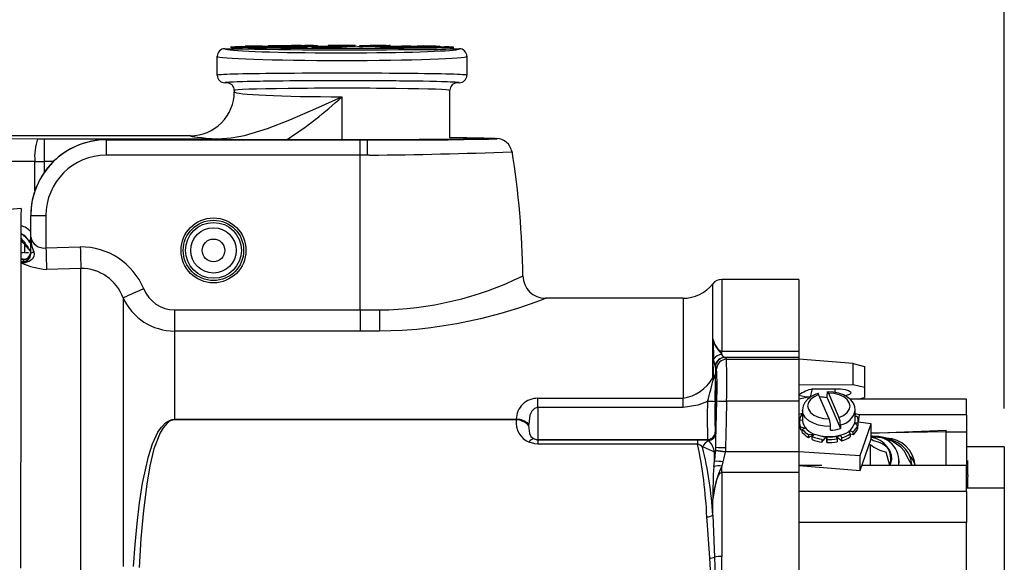
# Model space of a CAD drawing. Units: inches. Extents: x 0 to 10.9, y -0.1 to 8.4.
# Drawn here: x 8.7 to 10, y 6.5 to 7.2 of the extents above; entities that cross this region are included whole.
import ezdxf

# ---------------------------------------------------------------- set-up
doc = ezdxf.new("R2010")
doc.units = ezdxf.units.IN
doc.header["$MEASUREMENT"] = 0
doc.layers.add('LAYER_1', color=179, linetype='Continuous')
doc.styles.add('SLDTEXTSTYLE0', font='TXT', dxfattribs={"width": 0.75})
doc.dimstyles.new('SLDDIMSTYLE0', dxfattribs={"dimtxt": 0.114583, "dimasz": 0.114583, "dimexe": 0, "dimexo": 0.0625, "dimgap": 0.028646, "dimtad": 0, "dimtih": 1, "dimtoh": 1, "dimlfac": 4, "dimrnd": 1e-09, "dimzin": 12, "dimdsep": 46, "dimtxsty": 'SLDTEXTSTYLE0', "dimsah": 1, "dimcen": 0.09, "dimadec": 0, "dimazin": 3, "dimtfac": 1, "dimtdec": 3, "dimtofl": 0, "dimtmove": 0, "dimatfit": 3, "dimfxl": 0, "dimfrac": 2, "dimtolj": 1, "dimtzin": 12, "dimarcsym": 0})

# ---------------------------------------------------------------- blocks, each defined once
blk = doc.blocks.new('_D_6')
at = {"layer": 'LAYER_1', "color": 7}
for p, q in [((8.4991, 7.075), (8.4991, 7.7756)), ((9.9906, 6.729), (9.9906, 7.7756)), ((8.4991, 7.6506), (9.0967, 7.6506)), ((9.9906, 7.6506), (9.393, 7.6506))]:
    blk.add_line(p, q, dxfattribs=at)
for points in [[(8.4991, 7.6506), (8.6136, 7.633), (8.6136, 7.6683)], [(9.9906, 7.6506), (9.8761, 7.6683), (9.8761, 7.633)]]:
    blk.add_solid(points, dxfattribs=at)
at = {"layer": 'LAYER_1', "color": 7, "insert": (9.0967, 7.7073), "char_height": 0.11458, "attachment_point": 1, "style": 'SLDTEXTSTYLE0'}
blk.add_mtext('5.97', dxfattribs=at)

msp = doc.modelspace()

# ---------------------------------------------------------------- linework, layer by layer
at = {"color": 7, "linetype": 'Continuous', "lineweight": 25}
for p, q in [((9.00273, 7.20029), (9.0027, 7.19896)), ((9.00273, 7.20029), (9.00308, 7.20032)), ((9.00288, 7.20026), (9.00273, 7.20029)), ((9.00414, 7.20014), (9.00288, 7.20026)), ((9.00288, 7.20026), (9.00288, 7.19907)), ((9.04856, 7.20017), (9.00414, 7.20014)), ((9.00414, 7.20014), (9.00414, 7.19895)), ((9.00809, 7.20026), (9.00894, 7.20018)), ((9.00894, 7.20018), (9.02481, 7.20019)), ((9.01508, 7.20035), (9.01508, 7.20035)), ((9.02481, 7.20019), (9.02395, 7.20028)), ((9.02921, 7.20028), (9.03006, 7.2002)), ((9.03006, 7.2002), (9.04812, 7.20021)), ((9.03294, 7.20118), (9.03294, 7.2002)), ((9.03682, 7.20095), (9.03682, 7.20095)), ((9.04084, 7.20108), (9.03877, 7.20105)), ((9.04812, 7.20021), (9.04856, 7.20017)), ((9.04922, 7.20083), (9.05201, 7.20087)), ((9.05598, 7.20111), (9.0532, 7.20108)), ((9.05935, 7.19999), (9.06154, 7.20008)), ((9.06154, 7.19962), (9.06154, 7.20008)), ((9.06307, 7.2013), (9.08941, 7.20141)), ((9.06527, 7.20126), (9.06307, 7.2013)), ((9.07622, 7.2013), (9.06527, 7.20126)), ((9.07027, 7.20084), (9.07035, 7.19941)), ((9.07068, 7.201), (9.07474, 7.20107)), ((9.07474, 7.19972), (9.07474, 7.20107)), ((9.07622, 7.20012), (9.07474, 7.19972)), ((9.09268, 7.20099), (9.07622, 7.2013)), ((9.07622, 7.2013), (9.07622, 7.20012)), ((9.09268, 7.19981), (9.07622, 7.20012)), ((9.09162, 7.20137), (9.08062, 7.20132)), ((9.08062, 7.20132), (9.09708, 7.20101)), ((9.08941, 7.20141), (9.09162, 7.20137)), ((9.09162, 7.20137), (9.09162, 7.20137)), ((9.09708, 7.20101), (9.09268, 7.20099)), ((9.09268, 7.20099), (9.09268, 7.19981)), ((9.09708, 7.20101), (9.09708, 7.19983)), ((9.11102, 7.20125), (9.11102, 7.20007)), ((9.11561, 7.20111), (9.11561, 7.19993)), ((9.12865, 7.20105), (9.12865, 7.19987)), ((9.14154, 7.20111), (9.14154, 7.19993)), ((9.14589, 7.20125), (9.14589, 7.20007)), ((9.15154, 7.19986), (9.14589, 7.20043)), ((9.15154, 7.20105), (9.17018, 7.2014)), ((9.15592, 7.20103), (9.15154, 7.20105)), ((9.15154, 7.20105), (9.15154, 7.19986)), ((9.1635, 7.20117), (9.15592, 7.20103)), ((9.15592, 7.20103), (9.15592, 7.19985)), ((9.1635, 7.19999), (9.15592, 7.19985)), ((9.17199, 7.20114), (9.1635, 7.20117)), ((9.1635, 7.20117), (9.1635, 7.19999)), ((9.17199, 7.19996), (9.1635, 7.19999)), ((9.17236, 7.20134), (9.1657, 7.20121)), ((9.1657, 7.20121), (9.17427, 7.20118)), ((9.17018, 7.2014), (9.18266, 7.20135)), ((9.17199, 7.20114), (9.17199, 7.19996)), ((9.18084, 7.2013), (9.17236, 7.20134)), ((9.17236, 7.20134), (9.17236, 7.20134)), ((9.18881, 7.20131), (9.19165, 7.2014)), ((9.19007, 7.20119), (9.19007, 7.20001)), ((9.19165, 7.19992), (9.19165, 7.2014)), ((9.19678, 7.20008), (9.19678, 7.19971)), ((9.19678, 7.20008), (9.19887, 7.2)), ((9.19846, 7.19987), (9.19706, 7.19993)), ((9.20329, 7.19998), (9.20215, 7.19995)), ((9.20672, 7.20055), (9.20612, 7.2006)), ((9.21061, 7.20026), (9.21105, 7.2003)), ((9.24952, 7.20023), (9.21061, 7.20026)), ((9.21105, 7.2003), (9.24997, 7.20027)), ((9.2167, 7.20072), (9.21849, 7.20068)), ((9.22664, 7.20063), (9.22664, 7.20063)), ((9.23241, 7.20065), (9.23239, 7.20062)), ((9.23318, 7.20069), (9.23241, 7.20065)), ((9.24164, 7.20053), (9.23989, 7.20057)), ((9.24115, 7.19854), (9.24115, 7.20001)), ((9.24164, 7.20053), (9.24164, 7.20053)), ((9.24842, 7.20012), (9.24952, 7.20023)), ((9.25362, 7.20012), (9.24842, 7.20012)), ((9.24842, 7.20012), (9.24842, 7.19894)), ((9.24997, 7.20027), (9.25107, 7.20037)), ((9.25107, 7.20037), (9.25107, 7.20078)), ((9.25107, 7.20037), (9.25628, 7.20037)), ((9.25628, 7.20037), (9.25362, 7.20012)), ((9.25362, 7.20012), (9.25362, 7.19894)), ((9.25628, 7.20037), (9.25628, 7.19919)), ((8.96657, 7.16276), (8.96657, 7.18735)), ((8.97642, 7.1972), (8.9838, 7.1972)), ((8.9838, 7.1972), (8.9838, 7.1972)), ((9.00288, 7.19907), (9.00288, 7.19907)), ((9.00414, 7.19895), (9.00288, 7.19907)), ((9.01784, 7.19868), (9.00414, 7.19895)), ((9.01784, 7.19868), (9.01758, 7.19853)), ((9.01974, 7.19979), (9.01974, 7.19861)), ((9.04366, 7.19952), (9.0467, 7.19956)), ((9.04366, 7.19952), (9.04366, 7.19834)), ((9.06732, 7.19937), (9.04366, 7.19952)), ((9.06732, 7.19819), (9.04366, 7.19834)), ((9.0467, 7.19956), (9.05657, 7.1995)), ((9.04891, 7.19976), (9.04891, 7.19976)), ((9.05657, 7.1995), (9.07927, 7.19978)), ((9.05988, 7.19987), (9.05988, 7.19987)), ((9.08321, 7.19975), (9.06052, 7.19947)), ((9.06052, 7.19947), (9.07035, 7.19941)), ((9.07035, 7.19941), (9.06732, 7.19937)), ((9.06732, 7.19937), (9.06732, 7.19819)), ((9.07035, 7.19823), (9.06732, 7.19819)), ((9.07035, 7.19941), (9.07035, 7.19823)), ((9.08321, 7.19857), (9.07035, 7.19823)), ((9.07927, 7.19978), (9.08321, 7.19975)), ((9.08321, 7.19975), (9.08321, 7.19857)), ((9.08987, 7.19938), (9.08974, 7.19805)), ((9.08987, 7.19938), (9.09474, 7.1994)), ((9.09708, 7.19983), (9.09268, 7.19981)), ((9.093, 7.19969), (9.093, 7.1994)), ((9.10047, 7.19927), (9.10047, 7.19808)), ((9.11585, 7.19816), (9.1162, 7.19952)), ((9.11613, 7.19938), (9.11585, 7.19934)), ((9.11585, 7.19934), (9.11585, 7.19816)), ((9.11585, 7.19816), (9.11585, 7.19816)), ((9.11687, 7.19951), (9.11687, 7.19953)), ((9.12144, 7.1995), (9.11687, 7.19951)), ((9.11687, 7.19951), (9.11687, 7.19833)), ((9.12144, 7.19832), (9.11687, 7.19833)), ((9.12186, 7.19955), (9.12144, 7.1995)), ((9.12144, 7.1995), (9.12144, 7.19832)), ((9.12189, 7.19821), (9.12144, 7.19832)), ((9.12189, 7.19821), (9.12189, 7.19969)), ((9.15592, 7.19985), (9.15154, 7.19986)), ((9.17962, 7.19954), (9.1792, 7.19821)), ((9.18238, 7.19946), (9.18238, 7.19828)), ((9.1829, 7.19981), (9.18683, 7.19983)), ((9.19332, 7.19968), (9.1829, 7.19981)), ((9.18568, 7.19963), (9.19332, 7.19968)), ((9.18683, 7.19983), (9.21245, 7.19951)), ((9.19634, 7.19964), (9.18863, 7.19959)), ((9.19491, 7.19941), (9.19491, 7.19823)), ((9.20551, 7.19953), (9.19634, 7.19964)), ((9.19787, 7.19948), (9.20551, 7.19953)), ((9.19846, 7.19987), (9.19846, 7.19987)), ((9.21245, 7.19951), (9.20124, 7.19944)), ((9.20124, 7.19944), (9.20124, 7.19826)), ((9.21245, 7.19833), (9.20124, 7.19826)), ((9.21033, 7.19977), (9.21033, 7.19977)), ((9.21245, 7.19951), (9.21245, 7.19833)), ((9.23908, 7.1998), (9.23908, 7.19862)), ((9.24842, 7.19894), (9.24115, 7.19905)), ((9.25362, 7.19894), (9.24842, 7.19894)), ((9.25628, 7.19919), (9.25362, 7.19894)), ((9.27415, 7.1972), (9.27415, 7.19917)), ((9.27415, 7.1972), (9.28154, 7.1972)), ((9.29138, 7.18735), (9.29138, 7.16276)), ((8.97888, 7.15291), (8.97642, 7.15291)), ((9.28154, 7.15291), (9.27907, 7.15291)), ((8.98872, 7.14306), (8.98872, 7.14112)), ((9.26923, 7.08121), (9.26923, 7.14306)), ((9.12898, 7.0787), (9.12898, 7.13473)), ((8.93164, 7.08401), (8.55811, 7.08401)), ((8.55811, 7.08089), (8.7329, 7.08014)), ((8.7413, 7.08012), (8.7413, 7.05035)), ((8.7413, 7.08012), (8.96719, 7.08012)), ((8.82238, 7.0787), (8.82238, 7.07863)), ((9.1526, 7.0787), (8.82238, 7.0787)), ((8.82238, 7.05877), (8.82238, 7.07863)), ((8.82238, 7.07863), (9.1526, 7.07863)), ((8.96719, 7.08012), (8.96719, 7.08012)), ((9.1526, 7.05877), (9.1526, 7.07863)), ((9.1526, 7.07863), (9.16195, 7.07863)), ((9.16195, 7.05877), (9.16195, 7.07863)), ((9.3099, 7.08016), (9.31036, 7.08003)), ((8.7293, 7.05037), (8.55451, 7.05112)), ((8.7293, 7.01228), (8.7293, 7.05037)), ((8.7413, 7.05035), (8.7413, 7.03607)), ((8.75327, 7.05035), (8.7413, 7.05035)), ((9.1526, 7.05877), (8.82238, 7.05877)), ((9.16195, 7.05877), (9.1526, 7.05877)), ((9.1526, 6.85725), (9.1526, 7.05877)), ((9.16463, 7.05877), (9.16195, 7.05877)), ((8.71124, 6.98944), (8.63972, 6.983)), ((8.71124, 6.98918), (8.71124, 6.98944)), ((8.72396, 6.95235), (8.72396, 6.9802)), ((8.72396, 6.9802), (8.72396, 6.9802)), ((8.74364, 6.98003), (8.74364, 6.93802)), ((8.72251, 6.94512), (8.72165, 6.94721)), ((8.72246, 6.94498), (8.72251, 6.94512)), ((8.72246, 6.94498), (8.72251, 6.94512)), ((8.72396, 6.92995), (8.72396, 6.95235)), ((8.71608, 6.93182), (8.71609, 6.94238)), ((8.72101, 6.93659), (8.72101, 6.93659)), ((8.72101, 6.93659), (8.72396, 6.93297)), ((8.74364, 6.93802), (8.7883, 6.93926)), ((8.71411, 6.92317), (8.71114, 6.92315)), ((8.71114, 6.92315), (8.71422, 6.92274)), ((8.71422, 6.9205), (8.71114, 6.92008)), ((8.71114, 6.92008), (8.71411, 6.92007)), ((8.71411, 6.92276), (8.71411, 6.92317)), ((8.71411, 6.92007), (8.71411, 6.92048)), ((8.72112, 6.92531), (8.72396, 6.92995)), ((8.78908, 6.91131), (8.74441, 6.91008)), ((8.78908, 6.51925), (8.78908, 6.91131)), ((9.72346, 6.89704), (9.62301, 6.89704)), ((9.62301, 6.89704), (9.62301, 6.80375)), ((9.72346, 6.89704), (9.72346, 6.80375)), ((9.61137, 6.76902), (9.61137, 6.89136)), ((8.8441, 6.87292), (8.8441, 6.52341)), ((9.57258, 6.87243), (9.39365, 6.87243)), ((9.57258, 6.87243), (9.57258, 6.74229)), ((8.91096, 6.85725), (8.91096, 6.82983)), ((8.91096, 6.85725), (9.1526, 6.85725)), ((9.1526, 6.85725), (9.1777, 6.85725)), ((9.1526, 6.85725), (9.1526, 6.82983)), ((9.1777, 6.85725), (9.1777, 6.82983)), ((8.91096, 6.82983), (8.91096, 6.71499)), ((9.1526, 6.82983), (8.91096, 6.82983)), ((9.1777, 6.82983), (9.1526, 6.82983)), ((9.62301, 6.80375), (9.72346, 6.80375)), ((9.62301, 6.79942), (9.62301, 6.80375)), ((9.72346, 6.80375), (9.72346, 6.79552)), ((9.627, 6.79552), (9.62746, 6.7953)), ((9.72346, 6.79552), (9.627, 6.79552)), ((9.62746, 6.7953), (9.62914, 6.79302)), ((9.62914, 6.79302), (9.72346, 6.79302)), ((9.72346, 6.79552), (9.72346, 6.79302)), ((9.79384, 6.78775), (9.72346, 6.79302)), ((9.72346, 6.79302), (9.72346, 6.73845)), ((9.61468, 6.78278), (9.61445, 6.78466)), ((9.61468, 6.78278), (9.61479, 6.77421)), ((9.61635, 6.7805), (9.61468, 6.78278)), ((9.79384, 6.75992), (9.79384, 6.78775)), ((9.79384, 6.78775), (9.8086, 6.78379)), ((9.8086, 6.78379), (9.8086, 6.75621)), ((9.61253, 6.76852), (9.61217, 6.76922)), ((9.61479, 6.77421), (9.6148, 6.77226)), ((9.79384, 6.75992), (9.72346, 6.75948)), ((9.73856, 6.74407), (9.74109, 6.75456)), ((9.74118, 6.75456), (9.77071, 6.75481)), ((9.77066, 6.74976), (9.77071, 6.75481)), ((9.8086, 6.75621), (9.79384, 6.75992)), ((9.8086, 6.75621), (9.8086, 6.74352)), ((9.3839, 6.74229), (9.57258, 6.74229)), ((9.3839, 6.73034), (9.3839, 6.74229)), ((9.57258, 6.73034), (9.57258, 6.74229)), ((9.73856, 6.74407), (9.72346, 6.74135)), ((9.7627, 6.71544), (9.74909, 6.74706)), ((9.76015, 6.74277), (9.75036, 6.74411)), ((9.76015, 6.74277), (9.76015, 6.74784)), ((9.76015, 6.74277), (9.77734, 6.70281)), ((9.76195, 6.74912), (9.77555, 6.7175)), ((9.94143, 6.74135), (9.78959, 6.74135)), ((9.80052, 6.74135), (9.8086, 6.74352)), ((9.94143, 6.72085), (9.94143, 6.74135)), ((9.3839, 6.73034), (9.3839, 6.68862)), ((9.57258, 6.73034), (9.3839, 6.73034)), ((9.72346, 6.73845), (9.62932, 6.73845)), ((9.72346, 6.73845), (9.72346, 6.67304)), ((9.72796, 6.7266), (9.72787, 6.71358)), ((9.79677, 6.71358), (9.79677, 6.72683)), ((8.91096, 6.71499), (8.91096, 6.71429)), ((8.91096, 6.71499), (9.35566, 6.71499)), ((9.35551, 6.71429), (8.91096, 6.71429)), ((9.35551, 6.71429), (9.35566, 6.71499)), ((9.72787, 6.72237), (9.72346, 6.72122)), ((9.72403, 6.71369), (9.72394, 6.70813)), ((9.725, 6.71751), (9.72403, 6.71369)), ((9.72787, 6.71358), (9.72403, 6.71369)), ((9.725, 6.71751), (9.725, 6.71751)), ((9.79677, 6.72226), (9.79684, 6.72228)), ((9.79677, 6.71841), (9.79684, 6.72228)), ((9.80191, 6.72085), (9.79677, 6.72226)), ((9.79913, 6.71868), (9.79677, 6.71841)), ((9.80191, 6.72085), (9.80071, 6.71118)), ((9.94143, 6.72085), (9.80191, 6.72085)), ((9.94143, 6.72085), (9.94143, 6.69866)), ((9.37179, 6.70873), (9.37173, 6.707)), ((9.72551, 6.70537), (9.73215, 6.70343)), ((9.72551, 6.70537), (9.72551, 6.70148)), ((9.72551, 6.70148), (9.7278, 6.70176)), ((9.73215, 6.70343), (9.7278, 6.70176)), ((9.7278, 6.69787), (9.7278, 6.70176)), ((9.76449, 6.70075), (9.76449, 6.70581)), ((9.77734, 6.70788), (9.77734, 6.70281)), ((9.78926, 6.70046), (9.79412, 6.69888)), ((9.79015, 6.69587), (9.78926, 6.70046)), ((9.79634, 6.71027), (9.80061, 6.71036)), ((9.79964, 6.70654), (9.79634, 6.71027)), ((9.79964, 6.70654), (9.79964, 6.70264)), ((9.79964, 6.70654), (9.80061, 6.70646)), ((9.80061, 6.70646), (9.80061, 6.71036)), ((9.80071, 6.70813), (9.80071, 6.71118)), ((9.81742, 6.70901), (9.80071, 6.71118)), ((9.80309, 6.66782), (9.81742, 6.70901)), ((9.81742, 6.68953), (9.81742, 6.70901)), ((9.81742, 6.69678), (9.91486, 6.70076)), ((9.91486, 6.69866), (9.91486, 6.70076)), ((9.3839, 6.68862), (9.3839, 6.68838)), ((9.3839, 6.68862), (9.60465, 6.68862)), ((9.3839, 6.68838), (9.3839, 6.68276)), ((9.3839, 6.68838), (9.59158, 6.68838)), ((9.59158, 6.68838), (9.59158, 6.68276)), ((9.60482, 6.68797), (9.60465, 6.68862)), ((9.60604, 6.6872), (9.60482, 6.68797)), ((9.61449, 6.69822), (9.61465, 6.69756)), ((9.61465, 6.69756), (9.6148, 6.69653)), ((9.73589, 6.69501), (9.74361, 6.6958)), ((9.73589, 6.69112), (9.74361, 6.6958)), ((9.73589, 6.69501), (9.73589, 6.69112)), ((9.74361, 6.6958), (9.74082, 6.69259)), ((9.74082, 6.68869), (9.74082, 6.69259)), ((9.75334, 6.68532), (9.75914, 6.69261)), ((9.75334, 6.68921), (9.75334, 6.68921)), ((9.75334, 6.68921), (9.75334, 6.68532)), ((9.75914, 6.69261), (9.7596, 6.68862)), ((9.75914, 6.69261), (9.7596, 6.68473)), ((9.7596, 6.68473), (9.7596, 6.68862)), ((9.77108, 6.69322), (9.77791, 6.69481)), ((9.77321, 6.68953), (9.77225, 6.69271)), ((9.77225, 6.69271), (9.77911, 6.68703)), ((9.77321, 6.68953), (9.77321, 6.68563)), ((9.77753, 6.6941), (9.77911, 6.69092)), ((9.77911, 6.68703), (9.77911, 6.69092)), ((9.79015, 6.69587), (9.79015, 6.69197)), ((9.79015, 6.69587), (9.79412, 6.69499)), ((9.79412, 6.69499), (9.79412, 6.69888)), ((9.80309, 6.64834), (9.81742, 6.68953)), ((9.91486, 6.69866), (9.81742, 6.69678)), ((9.91486, 6.69866), (9.94143, 6.69866)), ((9.91486, 6.6554), (9.91486, 6.69866)), ((9.94143, 6.69866), (9.94143, 6.65484)), ((9.59158, 6.68276), (9.3839, 6.68276)), ((9.61512, 6.67461), (9.61527, 6.67859)), ((9.62806, 6.67822), (9.62769, 6.67304)), ((9.81643, 6.68238), (9.81643, 6.68238)), ((9.81643, 6.65536), (9.81643, 6.68238)), ((9.99064, 6.67902), (9.94143, 6.67902)), ((9.99064, 6.67902), (9.99064, 6.62532)), ((9.61366, 6.66008), (9.61366, 6.67184)), ((9.61507, 6.67383), (9.61512, 6.67461)), ((9.62769, 6.67304), (9.62757, 6.6723)), ((9.62769, 6.67304), (9.72346, 6.67304)), ((9.72346, 6.67304), (9.80309, 6.66782)), ((9.72346, 6.67304), (9.72346, 6.64564)), ((9.80309, 6.64834), (9.80309, 6.66782)), ((9.84151, 6.65484), (9.8371, 6.67239)), ((9.6126, 6.65359), (9.61366, 6.66008)), ((9.62434, 6.65944), (9.62301, 6.65416)), ((9.62301, 6.64564), (9.62301, 6.65416)), ((9.75307, 6.65484), (9.72346, 6.65484)), ((9.72346, 6.65484), (9.80309, 6.64834)), ((9.94143, 6.65484), (9.80535, 6.65484)), ((9.81643, 6.65536), (9.81643, 6.65536)), ((9.81643, 6.65536), (9.81643, 6.65536)), ((9.85334, 6.65554), (9.85334, 6.66172)), ((9.9434, 6.65579), (9.94143, 6.65484)), ((9.94143, 6.6209), (9.94143, 6.65484)), ((9.9434, 6.66152), (9.9434, 6.66152)), ((9.9434, 6.65827), (9.9434, 6.66152)), ((9.9434, 6.65827), (9.9434, 6.65827)), ((9.9434, 6.65579), (9.9434, 6.65827)), ((9.9434, 6.65105), (9.9434, 6.65579)), ((9.9434, 6.65105), (9.9434, 6.65105)), ((9.9434, 6.6431), (9.9434, 6.65105)), ((9.62301, 6.64564), (9.62301, 6.53663)), ((9.72346, 6.64564), (9.62301, 6.64564)), ((9.72346, 6.64564), (9.72346, 6.02815)), ((9.9434, 6.6431), (9.94143, 6.64271)), ((9.94365, 6.64271), (9.94143, 6.64271)), ((9.9434, 6.63812), (9.94365, 6.64271)), ((9.9434, 6.63812), (9.9434, 6.63812)), ((9.9434, 6.62615), (9.9434, 6.63812)), ((9.9434, 6.62615), (9.94143, 6.62532)), ((9.99064, 6.62532), (9.94143, 6.62532)), ((9.99064, 6.62532), (9.99064, 6.41862)), ((9.61137, 6.5902), (9.61137, 6.61109)), ((9.94143, 6.6209), (9.72346, 6.6209)), ((9.94143, 6.6209), (9.94143, 6.58082)), ((9.94143, 6.58082), (9.72346, 6.58082)), ((9.94143, 6.44248), (9.94143, 6.58082))]:
    msp.add_line(p, q, dxfattribs=at)
at = {"color": 7, "linetype": 'Continuous', "lineweight": 25, "flags": 128}
for points in [[(9.00273, 7.20029), (9.00166, 7.19978), (8.99497, 7.19966), (8.98979, 7.19953), (8.98619, 7.1994), (8.98421, 7.19926), (8.98387, 7.19913), (8.98517, 7.19899), (8.9881, 7.19886), (8.99263, 7.19873), (8.99871, 7.19861), (9.00625, 7.19849), (9.01519, 7.19838), (9.02542, 7.19828), (9.03682, 7.19819), (9.04927, 7.19811), (9.06262, 7.19804), (9.07672, 7.19799), (9.09141, 7.19794), (9.10653, 7.19792), (9.1219, 7.1979), (9.13736, 7.1979), (9.15272, 7.19792), (9.16781, 7.19795), (9.18245, 7.19799), (9.1965, 7.19805), (9.20978, 7.19812), (9.22214, 7.1982), (9.23345, 7.19829)], [(9.01508, 7.20035), (9.01142, 7.20034), (9.00861, 7.20031), (9.00797, 7.20029), (9.00809, 7.20026)], [(9.01974, 7.19979), (9.01773, 7.19984), (9.01803, 7.19989), (9.0204, 7.19994), (9.02499, 7.19999), (9.03074, 7.20002)], [(9.02526, 7.19993), (9.0234, 7.1999), (9.02264, 7.19986), (9.02294, 7.19984), (9.02408, 7.19981)], [(9.03316, 7.19999), (9.02841, 7.19996), (9.02526, 7.19993)], [(9.03074, 7.20002), (9.03947, 7.20006), (9.04689, 7.20006)], [(9.03294, 7.20118), (9.03439, 7.20108), (9.03701, 7.20111)], [(9.03682, 7.20095), (9.03369, 7.20099), (9.03319, 7.20103)], [(9.03877, 7.20105), (9.03791, 7.20102), (9.03849, 7.201), (9.04009, 7.20098)], [(9.04009, 7.20098), (9.04228, 7.20097), (9.04433, 7.20096)], [(9.04433, 7.20096), (9.0484, 7.20097), (9.05134, 7.20099)], [(9.04646, 7.1998), (9.05179, 7.19984), (9.05554, 7.19988), (9.05651, 7.19993), (9.05504, 7.19997)], [(9.04689, 7.20006), (9.05487, 7.20004), (9.05935, 7.19999)], [(9.05134, 7.20099), (9.05517, 7.20101), (9.05832, 7.20102)], [(9.06154, 7.20008), (9.06153, 7.19992), (9.05988, 7.19987)], [(9.06682, 7.20087), (9.06901, 7.2009), (9.06989, 7.20093), (9.06928, 7.20095), (9.06758, 7.20097)], [(9.07474, 7.20107), (9.07463, 7.20091), (9.07311, 7.20087), (9.07027, 7.20084)], [(9.11102, 7.20007), (9.09765, 7.2004), (9.09708, 7.2004)], [(9.11561, 7.20111), (9.11187, 7.20118), (9.11102, 7.20125)], [(9.11561, 7.19993), (9.11187, 7.2), (9.11102, 7.20007)], [(9.14154, 7.20111), (9.13516, 7.20106), (9.12865, 7.20105)], [(9.14154, 7.19993), (9.13516, 7.19988), (9.12865, 7.19987)], [(9.14091, 7.20125), (9.14032, 7.20131), (9.13896, 7.20134)], [(9.14589, 7.20125), (9.14472, 7.20117), (9.14154, 7.20111)], [(9.14589, 7.20007), (9.14472, 7.19999), (9.14154, 7.19993)], [(9.18545, 7.20121), (9.18643, 7.20124), (9.18567, 7.20127), (9.18349, 7.20129), (9.18084, 7.2013)], [(9.18266, 7.20135), (9.18625, 7.20133), (9.18881, 7.20131)], [(9.19165, 7.2014), (9.19165, 7.20125), (9.19007, 7.20119)], [(9.19165, 7.19992), (9.19165, 7.20007), (9.19007, 7.20001)], [(9.20612, 7.2006), (9.20211, 7.20026), (9.19165, 7.20031)], [(9.20215, 7.19995), (9.20189, 7.19993), (9.20375, 7.19987), (9.20779, 7.19983), (9.21289, 7.1998)], [(9.21849, 7.20068), (9.2145, 7.20066), (9.21191, 7.20063), (9.2113, 7.20059), (9.21187, 7.20056)], [(9.21144, 7.20007), (9.22049, 7.20006), (9.22708, 7.20004)], [(9.23464, 7.19982), (9.23582, 7.19985), (9.23609, 7.19987), (9.2341, 7.19993), (9.22981, 7.19997), (9.22454, 7.2)], [(9.23239, 7.20062), (9.23242, 7.20058), (9.23215, 7.20055)], [(9.2367, 7.20071), (9.23443, 7.2007), (9.23318, 7.20069)], [(9.24115, 7.20001), (9.24114, 7.19986), (9.23908, 7.1998)], [(9.23989, 7.20057), (9.24323, 7.20058), (9.24552, 7.20061), (9.24596, 7.20063), (9.24542, 7.20066)], [(9.25107, 7.20078), (9.25103, 7.20062), (9.24912, 7.20058), (9.24584, 7.20055), (9.24164, 7.20053)], [(9.01974, 7.19861), (9.01773, 7.19866), (9.01784, 7.19868)], [(9.05988, 7.19987), (9.05463, 7.1998), (9.04891, 7.19976)], [(9.06732, 7.19937), (9.06491, 7.19962), (9.06154, 7.19962)], [(9.10047, 7.19808), (9.09495, 7.1981), (9.09103, 7.19814), (9.08979, 7.19818), (9.08974, 7.19805)], [(9.10047, 7.19927), (9.09495, 7.19929), (9.09103, 7.19932), (9.08979, 7.19936), (9.08987, 7.19938)], [(9.09749, 7.19947), (9.09489, 7.19949), (9.09332, 7.19952), (9.09336, 7.19954)], [(9.09474, 7.1994), (9.09471, 7.19937), (9.09624, 7.19934), (9.09862, 7.19932), (9.1015, 7.19931)], [(9.10434, 7.19943), (9.10042, 7.19945), (9.09749, 7.19947)], [(9.09808, 7.19957), (9.09788, 7.19955), (9.09822, 7.19954), (9.09913, 7.19952), (9.10048, 7.19951), (9.10695, 7.19947)], [(9.11061, 7.19939), (9.1073, 7.19941), (9.10434, 7.19943)], [(9.11121, 7.19935), (9.11134, 7.19937), (9.11061, 7.19939)], [(9.18238, 7.19828), (9.17968, 7.19833), (9.1792, 7.19821)], [(9.17962, 7.19954), (9.18203, 7.1996), (9.18568, 7.19963)], [(9.18238, 7.19946), (9.17968, 7.19951), (9.17962, 7.19954)], [(9.18863, 7.19959), (9.18583, 7.19957), (9.18439, 7.19954), (9.18487, 7.19951), (9.1863, 7.19949)], [(9.20124, 7.19944), (9.19783, 7.19943), (9.19491, 7.19941)], [(9.20124, 7.19826), (9.19783, 7.19824), (9.19491, 7.19823)], [(9.21033, 7.19977), (9.20272, 7.19982), (9.19846, 7.19987)], [(9.21289, 7.1998), (9.21826, 7.19978), (9.22276, 7.19977)], [(9.23345, 7.19829), (9.24357, 7.19839), (9.25239, 7.1985), (9.25982, 7.19862), (9.26577, 7.19874), (9.27016, 7.19887), (9.27295, 7.19901), (9.27412, 7.19914), (9.27364, 7.19927), (9.27152, 7.19941), (9.26778, 7.19954), (9.26247, 7.19967), (9.25628, 7.19919)], [(9.24115, 7.19854), (9.24114, 7.19868), (9.23908, 7.19862)], [(8.96719, 7.08012), (8.98481, 7.08122), (9.00216, 7.08436), (9.03202, 7.09319), (9.06122, 7.10457), (9.09498, 7.11923), (9.12876, 7.13463), (9.12898, 7.13473)], [(9.31036, 7.08003), (9.31044, 7.08), (9.3068, 7.07977), (9.29877, 7.07955), (9.28662, 7.07935), (9.27062, 7.07916), (9.25129, 7.079), (9.22916, 7.07887), (9.20489, 7.07878), (9.17911, 7.07872), (9.1526, 7.0787)], [(9.32978, 7.07995), (9.33062, 7.08014), (9.32836, 7.08029)], [(8.71124, 6.98918), (8.69163, 6.9874), (8.63976, 6.98271)], [(8.71124, 6.98918), (8.71122, 6.97979), (8.71121, 6.96885), (8.71119, 6.95637), (8.71117, 6.9424), (8.71115, 6.92695), (8.71113, 6.91008), (8.71111, 6.89182), (8.71108, 6.87222), (8.71105, 6.85133), (8.71102, 6.82919), (8.71099, 6.80587), (8.71096, 6.78141), (8.71092, 6.75589), (8.71089, 6.72936), (8.71085, 6.7019), (8.71081, 6.67355), (8.71078, 6.64441), (8.71074, 6.61454), (8.71069, 6.58401), (8.71065, 6.5529), (8.71061, 6.52128)], [(8.72786, 6.93285), (8.72833, 6.92974), (8.72797, 6.92745), (8.72643, 6.9244), (8.72515, 6.92294), (8.72173, 6.92048), (8.72024, 6.9198), (8.7165, 6.91877), (8.71258, 6.91854), (8.71156, 6.9186)], [(8.72396, 6.92995), (8.72402, 6.93037), (8.72422, 6.93078), (8.72454, 6.93118), (8.72499, 6.93157), (8.72555, 6.93194), (8.72622, 6.93227), (8.72699, 6.93258), (8.72786, 6.93285)], [(8.74364, 6.93802), (8.74377, 6.93351), (8.74389, 6.92911), (8.74401, 6.9249), (8.74411, 6.921), (8.74421, 6.91749), (8.74429, 6.91445), (8.74436, 6.91196), (8.74441, 6.91008)], [(8.7883, 6.93926), (8.78843, 6.93475), (8.78855, 6.93035), (8.78867, 6.92614), (8.78878, 6.92224), (8.78887, 6.91872), (8.78896, 6.91569), (8.78902, 6.9132), (8.78908, 6.91131)], [(8.71422, 6.92274), (8.71804, 6.92347), (8.72112, 6.92531)], [(9.39365, 6.87243), (9.39374, 6.8723), (9.39234, 6.87164), (9.38578, 6.86902), (9.37392, 6.86467), (9.35721, 6.85905), (9.33571, 6.85254), (9.30907, 6.8456), (9.27814, 6.83908), (9.24427, 6.8339), (9.22607, 6.83198), (9.20735, 6.83064), (9.1777, 6.82983)], [(9.61217, 6.76922), (9.6119, 6.79793), (9.61161, 6.81918)], [(9.61161, 6.81918), (9.61394, 6.81251), (9.6147, 6.81092), (9.61788, 6.80629), (9.6203, 6.80444), (9.62119, 6.80406), (9.62232, 6.80379), (9.62301, 6.80375)], [(9.61161, 6.81918), (9.61167, 6.81893), (9.61244, 6.81622), (9.61481, 6.81012), (9.61809, 6.80567), (9.62191, 6.80107), (9.62301, 6.79942)], [(9.61445, 6.78466), (9.61286, 6.79212), (9.6126, 6.79374)], [(9.61573, 6.76335), (9.61599, 6.76469), (9.61619, 6.76297), (9.6163, 6.7584), (9.61632, 6.75148), (9.61623, 6.74301), (9.61612, 6.73735)], [(9.77071, 6.75481), (9.77746, 6.75457), (9.78346, 6.75376), (9.78802, 6.75248), (9.79063, 6.75087), (9.791, 6.74911), (9.78908, 6.7474), (9.78509, 6.74593), (9.78338, 6.74561)], [(9.61527, 6.67859), (9.61546, 6.6876), (9.61654, 6.73883)], [(9.74884, 6.74873), (9.74537, 6.74759), (9.73945, 6.74474), (9.73441, 6.74095), (9.73098, 6.73688), (9.7288, 6.73243), (9.72788, 6.72724), (9.72796, 6.7266)], [(9.74909, 6.74706), (9.74322, 6.74442), (9.73867, 6.74093), (9.73579, 6.73683), (9.73476, 6.73242), (9.73567, 6.72799), (9.73844, 6.72387), (9.74289, 6.72034), (9.74869, 6.71764), (9.75546, 6.71597), (9.7627, 6.71544)], [(9.74884, 6.74873), (9.74799, 6.74847), (9.74851, 6.74812), (9.74909, 6.74706)], [(9.79677, 6.72683), (9.79615, 6.7314), (9.79421, 6.73599), (9.79107, 6.74011), (9.78675, 6.74374), (9.78133, 6.74674), (9.77504, 6.74894), (9.76821, 6.75022), (9.76151, 6.75055), (9.7598, 6.7505)], [(9.76195, 6.74912), (9.76179, 6.74946), (9.76119, 6.75038), (9.76068, 6.75048), (9.76043, 6.75012), (9.7602, 6.749), (9.76015, 6.74784)], [(9.77555, 6.7175), (9.78143, 6.72014), (9.78597, 6.72363), (9.78885, 6.72772), (9.78988, 6.73214), (9.78898, 6.73656), (9.7862, 6.74069), (9.78176, 6.74422), (9.77595, 6.74692), (9.76919, 6.74859), (9.76195, 6.74912)], [(9.3839, 6.73034), (9.38307, 6.73029), (9.38061, 6.72967), (9.37932, 6.729), (9.37613, 6.72593), (9.37579, 6.72545), (9.37349, 6.72038), (9.37179, 6.70873)], [(9.60454, 6.73818), (9.59181, 6.73322), (9.57258, 6.73034)], [(9.62932, 6.73845), (9.62879, 6.71287), (9.62806, 6.67822)], [(9.76449, 6.70581), (9.75662, 6.70606), (9.74904, 6.7074), (9.74216, 6.70975), (9.73633, 6.713), (9.73187, 6.71698), (9.72901, 6.72147), (9.72789, 6.72624), (9.72796, 6.7266)], [(8.85774, 6.52362), (8.85973, 6.55198), (8.8622, 6.57952), (8.86532, 6.60636), (8.86923, 6.63207), (8.87692, 6.66672), (8.88227, 6.68297), (8.88947, 6.69821), (8.89388, 6.70471), (8.89975, 6.71069), (8.90455, 6.71361), (8.90792, 6.71468), (8.91096, 6.71499)], [(8.91096, 6.71429), (8.90833, 6.71397), (8.90541, 6.71288), (8.90125, 6.70991), (8.89612, 6.70385), (8.89233, 6.69721), (8.88423, 6.67664), (8.87879, 6.65425), (8.8748, 6.63049), (8.87045, 6.59629), (8.86723, 6.56003), (8.86484, 6.52216)], [(9.37173, 6.707), (9.37278, 6.69641), (9.37478, 6.69261), (9.37812, 6.68986), (9.3789, 6.68949)], [(9.80061, 6.70646), (9.80069, 6.70751), (9.80071, 6.70813)], [(9.59158, 6.68838), (9.59881, 6.68826), (9.60482, 6.68797)], [(9.77089, 6.69244), (9.77445, 6.69314), (9.77753, 6.6941)], [(9.8704, 6.6554), (9.86366, 6.66714), (9.86061, 6.67331), (9.85612, 6.67886), (9.8446, 6.6867), (9.83112, 6.69097), (9.81742, 6.69226)], [(9.81742, 6.68953), (9.81989, 6.68731), (9.82658, 6.68587), (9.83263, 6.68308), (9.83767, 6.67912), (9.84137, 6.67424), (9.8435, 6.66874), (9.84394, 6.66296), (9.84264, 6.65728), (9.84151, 6.65484)], [(9.8704, 6.6554), (9.8704, 6.65636), (9.86905, 6.66338), (9.86636, 6.66989), (9.86247, 6.67563), (9.85738, 6.68068), (9.85123, 6.68491), (9.84402, 6.68833), (9.83604, 6.69083), (9.8276, 6.6924), (9.81906, 6.69308), (9.81781, 6.69305)], [(9.3839, 6.68276), (9.37962, 6.68307), (9.37224, 6.68513)], [(9.61366, 6.66008), (9.61431, 6.66584), (9.61507, 6.67383)], [(9.62757, 6.6723), (9.62584, 6.66466), (9.62434, 6.65944)], [(9.62301, 6.64564), (9.62211, 6.64549), (9.6211, 6.64495), (9.61967, 6.64352), (9.61675, 6.63778), (9.61338, 6.62469), (9.61137, 6.61109)], [(9.6073, 6.53414), (9.6043, 6.57726), (9.60361, 6.58789)], [(9.61137, 6.5902), (9.61178, 6.57932), (9.61358, 6.53543)], [(9.61026, 6.46394), (9.61015, 6.48815), (9.6073, 6.53414)], [(9.61358, 6.53543), (9.61446, 6.51127), (9.61551, 6.46124)]]:
    msp.add_lwpolyline(points, dxfattribs=at)
at = {"color": 7, "linetype": 'Continuous', "lineweight": 25}
for centre, radius in [((8.96165, 6.93476), 0.04223), ((8.96165, 6.93479), 0.03929), ((8.96165, 6.93482), 0.03634), ((8.96165, 6.93481), 0.02953), ((8.96165, 6.93481), 0.01476)]:
    msp.add_circle(centre, radius, dxfattribs=at)
for centre, radius, start, end in [((9.01224, 6.63152), 0.56888, 89.7835, 90.92343), ((9.01892, 6.8063), 0.39412, 88.50462, 90.65858), ((9.01752, 6.94156), 0.2588, 88.57605, 90.54066), ((9.04323, 5.83043), 1.3696, 89.5059, 90.4213), ((9.04525, 8.44241), 1.24149, 269.61079, 270.39773), ((9.04682, 6.01281), 1.18834, 89.55865, 90.47325), ((9.04722, 6.43933), 0.76177, 89.55066, 90.48003), ((9.0596, 8.5153), 1.31451, 269.5478, 270.4652), ((9.05916, 8.15232), 0.95148, 269.56886, 270.46099), ((9.06199, 6.27492), 0.92607, 89.65409, 90.50236), ((9.06265, 6.12242), 1.07862, 89.57349, 90.22981), ((9.12343, 6.88702), 0.31447, 89.11598, 92.26009), ((9.12744, 8.34817), 1.14712, 269.40932, 270.0606), ((9.12744, 8.34699), 1.14712, 269.40932, 270.0606), ((9.12474, 7.00686), 0.19459, 88.93834, 92.57669), ((9.12516, 7.44239), 0.24132, 267.82313, 270.81209), ((9.13337, 6.87433), 0.32716, 87.80801, 90.8923), ((9.12966, 6.55447), 0.64694, 89.17628, 90.11645), ((9.13207, 7.40926), 0.20819, 269.04018, 272.43289), ((9.17809, 8.1194), 0.91828, 269.61906, 270.74717), ((9.17809, 8.11822), 0.91828, 269.61906, 270.74717), ((9.1783, 7.73522), 0.53405, 269.56813, 270.76798), ((9.21013, 6.29033), 0.90974, 89.91737, 90.70918), ((9.2152, 5.85219), 1.34784, 89.60297, 90.50639), ((9.21609, 6.77797), 0.42275, 89.91687, 91.35172), ((9.21868, 7.92015), 0.7197, 269.04795, 270.38727), ((9.21918, 7.619), 0.4185, 268.99963, 270.34855), ((9.22325, 7.24329), 0.04281, 267.95342, 274.42237), ((9.22512, 7.47911), 0.27865, 269.67538, 271.44511), ((9.23485, 6.92684), 0.27391, 89.9905, 91.71645), ((9.25576, 6.66264), 0.53816, 91.69063, 93.05463), ((9.2214, 6.54139), 0.6595, 87.51765, 88.82802), ((9.2389, 6.84477), 0.35595, 88.95012, 90.35294), ((8.97642, 7.18735), 0.00984, 90.01014, 180.00605), ((9.13604, 14.97676), 7.78105, 268.878917, 270.717283), ((9.03598, 9.00828), 1.80857, 269.48548, 270.40968), ((9.03481, 8.76793), 1.56939, 269.44991, 270.32316), ((9.036, 8.58733), 1.38757, 269.50784, 270.43219), ((9.10706, 6.43), 0.76967, 89.76637, 91.0195), ((9.10546, 6.73002), 0.46961, 89.60814, 90.90011), ((9.10455, 7.89986), 0.70061, 269.66651, 270.92475), ((9.10455, 7.89868), 0.70061, 269.66651, 270.92475), ((9.10451, 7.65031), 0.45101, 269.61662, 270.85073), ((9.10778, 6.82934), 0.37013, 88.70746, 90.12891), ((9.10858, 6.80325), 0.39637, 88.80118, 89.98693), ((9.11276, 6.86086), 0.33881, 88.46124, 90.43388), ((9.19236, 8.1226), 0.92319, 269.38091, 270.15854), ((9.19236, 8.12142), 0.92319, 269.38091, 270.15854), ((9.19273, 7.82693), 0.62747, 269.41267, 270.46951), ((9.22257, 9.04248), 1.84276, 269.61942, 270.51357), ((9.20701, 8.93847), 1.74014, 270.17915, 271.05598), ((9.22524, 8.06239), 0.86262, 269.83545, 270.6244), ((9.24098, 7.78978), 0.59351, 269.27226, 273.20375), ((9.28153, 7.18735), 0.00984, 359.99395, 89.98986), ((8.97642, 7.16275), 0.00984, 179.99395, 269.98986), ((9.28153, 7.16275), 0.00984, 270.01014, 0.00605), ((8.97888, 7.14307), 0.00984, 359.99248, 89.98878), ((9.27908, 7.14307), 0.00984, 90.01122, 180.00752), ((8.93163, 7.14111), 0.05709, 270.01023, 0.01291), ((8.75942, 7.5363), 0.54574, 303.01812, 312.62236), ((8.82238, 6.9802), 0.09842, 89.99891, 179.99891), ((8.79835, 7.05713), 0.06938, 160.62803, 185.58524), ((9.20247, 12.58016), 5.50169, 269.57801, 271.326), ((9.27121, 5.2935), 1.78771, 88.16804, 90.06353), ((9.27268, 6.42289), 0.65832, 86.75917, 90.30038), ((9.32985, 7.06016), 0.0201, 8.20067, 89.67949), ((9.10721, 13.58294), 6.52442, 270.504179, 272.130285), ((8.2168, 6.88311), 1.14772, 0.91861, 9.08194), ((8.82238, 6.98003), 0.07874, 89.99891, 179.99891), ((8.73872, 7.5441), 0.56409, 268.50021, 270.49983), ((8.70397, 6.93823), 0.01968, 20.05214, 68.48524), ((8.68879, 6.9209), 0.0421, 38.67228, 57.85047), ((8.70629, 6.94452), 0.02276, 39.09824, 77.53651), ((8.72909, 6.93767), 0.01209, 115.78597, 127.97135), ((8.72664, 6.93783), 0.00838, 109.52948, 119.55025), ((8.77697, 6.95281), 0.05301, 180.5011, 202.1186), ((8.74118, 6.95532), 0.01747, 189.78059, 278.11218), ((8.71412, 6.9326), 0.00984, 269.9578, 2.17054), ((8.71408, 6.93305), 0.00988, 270.21815, 359.55288), ((8.7892, 6.85085), 0.08842, 22.56578, 90.57807), ((8.7144, 6.91661), 0.00347, 94.72629, 144.89044), ((8.75131, 7.00424), 0.09442, 245.09786, 265.80903), ((8.71411, 6.93032), 0.00984, 269.99891, 359.99891), ((8.71415, 6.92987), 0.0098, 269.76428, 0.45943), ((8.71421, 6.923), 0.000261, 248.70923, 272.07222), ((8.73456, 6.92067), 0.02045, 174.18595, 180.52794), ((8.71421, 6.92024), 0.000261, 87.92778, 111.29077), ((8.71417, 6.93029), 0.00979, 270.31048, 0.19493), ((8.73492, 6.93546), 0.01713, 216.35892, 220.52713), ((8.78943, 6.85319), 0.05812, 19.83805, 90.34793), ((9.17314, 7.29053), 0.43331, 270.60207, 296.11354), ((9.39374, 6.90182), 0.02937, 180.60895, 269.82282), ((9.62301, 6.88227), 0.01476, 90, 142.02013), ((9.38022, 5.70041), 1.28926, 113.2714, 114.5715), ((8.91165, 6.90125), 0.044, 201.98126, 269.10069), ((9.57258, 6.92164), 0.04921, 270, 322.02013), ((8.9112, 6.90361), 0.07378, 204.58706, 269.81448), ((10.12758, 6.82651), 0.51603, 180.81396, 183.64151), ((9.62378, 6.78562), 0.01382, 93.23097, 144.01926), ((9.6271, 6.78273), 0.0128, 90.4305, 171.30625), ((9.62748, 6.7825), 0.0128, 90.05243, 178.74254), ((9.62915, 6.78022), 0.0128, 90.05243, 178.74254), ((9.62993, 6.80253), 0.0076, 204.19236, 247.28979), ((8.77885, 6.76283), 0.85082, 358.35816, 2.03386), ((9.18352, 6.75773), 0.43343, 357.5011, 3.01227), ((9.56437, 6.79571), 0.05405, 278.73591, 330.41099), ((7.36693, 7.34392), 2.31815, 344.85273, 345.62809), ((9.61397, 6.75989), 0.0095, 100.88285, 105.88105), ((9.60321, 6.7488), 0.02181, 64.70954, 68.03699), ((9.60782, 6.77468), 0.00699, 308.56922, 356.10854), ((9.60966, 6.77282), 0.00517, 303.6837, 353.82517), ((7.7626, 6.7781), 1.85221, 358.75517, 359.8194), ((10.15593, 6.72719), 0.54142, 176.16995, 181.73795), ((9.75229, 6.70636), 0.04946, 102.97485, 125.64279), ((9.38315, 6.71481), 0.02749, 88.43528, 179.62696), ((9.63442, 7.12808), 0.38966, 267.3697, 269.25095), ((9.73714, 6.78246), 0.03842, 249.15136, 272.11206), ((9.74797, 6.69004), 0.05413, 76.99593, 87.46847), ((10.29816, 6.71502), 0.69401, 178.0872, 182.17956), ((9.60218, 6.51364), 0.22456, 86.88709, 89.39852), ((9.99617, 6.71915), 0.38225, 177.19398, 183.13947), ((9.42675, 6.73369), 0.1894, 353.0499, 1.10921), ((9.77369, 6.73106), 0.02347, 278.96018, 349.60896), ((9.38336, 6.71088), 0.02805, 173.02865, 246.6398), ((9.35513, 6.69175), 0.02254, 42.56905, 89.03825), ((9.35587, 6.69162), 0.02337, 47.04552, 90.52055), ((9.73892, 6.71205), 0.01498, 173.69863, 206.4666), ((9.74235, 6.71054), 0.0187, 140.74457, 158.11514), ((9.74994, 6.71715), 0.02235, 189.17166, 257.99525), ((9.73677, 6.70562), 0.02772, 0.3914, 20.73222), ((9.75044, 6.70784), 0.0269, 0.0782, 21.04542), ((9.77484, 6.71675), 0.02216, 277.97692, 351.77405), ((9.78573, 6.712), 0.01498, 353.69863, 26.4666), ((9.7392, 6.70823), 0.01526, 180.38066, 206.26951), ((9.74985, 6.71995), 0.02858, 219.51915, 240.75558), ((9.76263, 6.75333), 0.05262, 272.02605, 286.23523), ((9.78055, 6.7145), 0.02069, 311.00074, 337.37629), ((9.78055, 6.7106), 0.02069, 311.00074, 337.37629), ((9.3801, 6.68038), 0.00919, 97.53425, 148.91154), ((9.38393, 6.70035), 0.01197, 245.15678, 269.84667), ((9.3839, 6.70345), 0.01482, 250.30048, 270.00209), ((9.60465, 6.69847), 0.00985, 270.03716, 358.52352), ((9.60481, 6.69781), 0.00985, 270.03716, 358.52352), ((9.60505, 6.6969), 0.00975, 275.79264, 357.80924), ((9.3621, 6.68087), 0.25318, 359.48301, 3.54411), ((9.74985, 6.71606), 0.02858, 219.51915, 240.75558), ((9.76081, 6.74184), 0.05315, 247.90565, 261.92442), ((9.76081, 6.73794), 0.05315, 247.90565, 261.92442), ((9.76353, 6.74289), 0.05099, 249.03848, 278.30041), ((9.76234, 6.74622), 0.05372, 251.49784, 279.36699), ((9.76234, 6.75031), 0.06175, 267.45994, 280.1407), ((9.76717, 6.73243), 0.04319, 286.04832, 302.1567), ((9.76717, 6.72853), 0.04319, 286.04832, 302.1567), ((9.81523, 6.66358), 0.02769, 341.6014, 85.4793), ((9.82113, 6.66023), 0.03255, 351.70341, 95.85194), ((9.83653, 6.65236), 0.03806, 4.36775, 88.70046), ((9.01567, 6.56154), 0.58853, 2.56589, 11.88699), ((9.5878, 6.66966), 0.01364, 41.51245, 73.9299), ((9.61261, 6.67296), 0.01568, 114.77709, 158.52602), ((9.12152, 6.56156), 0.49069, 3.34576, 13.81142), ((9.5842, 6.62592), 0.05456, 57.31189, 75.32627), ((9.584, 6.66669), 0.0301, 9.84846, 42.94589), ((9.63292, 7.06784), 0.38965, 267.40488, 269.28619), ((9.76234, 6.74642), 0.06175, 267.45994, 280.1407), ((9.84532, 6.71575), 0.04413, 229.11735, 259.27125), ((9.61035, 6.67566), 0.00506, 310.92716, 338.82149), ((9.53308, 5.95467), 0.72382, 82.49915, 83.49657), ((9.684, 7.17238), 0.50251, 262.12165, 263.56633), ((9.85389, 6.65117), 0.02099, 11.233, 49.60418), ((9.74075, 6.59925), 0.12992, 154.99448, 174.7706), ((10.31015, 6.61211), 0.69879, 176.59695, 180.08359), ((9.61898, 6.63274), 0.0218, 79.35172, 107.00708), ((9.61738, 6.63254), 0.02779, 75.48146, 97.68507), ((9.60335, 6.60295), 0.01507, 270.99382, 302.16004), ((9.60628, 6.55505), 0.02093, 272.78567, 290.41018), ((9.62261, 6.50199), 0.03464, 89.35202, 105.11326), ((7.73306, 6.53449), 1.88995, 357.69016, 0.06476)]:
    msp.add_arc(centre, radius, start, end, dxfattribs=at)
for centre, major_axis, ratio, start_param, end_param in [((9.12898, 7.18735), (0.1624, 0), 0.0333245, 3.1415927, 6.2831853), ((9.12898, 7.19719), (0.15256, 0), 0.0349115, 3.1399038, 3.3527293), ((9.12898, 7.19719), (0.15256, 0), 0.0349115, 3.3527293, 6.1395752), ((9.12898, 7.19719), (0.15256, 0), 0.0349115, 6.1395752, 6.2848741), ((9.12898, 7.16276), (0.1624, 0), 0.0158714, 0, 3.1415927), ((9.12898, 7.15291), (0.15256, 0), 0.0174584, 3.051531, 3.1432815), ((9.12898, 7.15291), (0.15256, 0), 0.0174584, 0.072888, 3.051531), ((9.12898, 7.15291), (0.1501, 0), 0.0174584, 2.9785472, 3.1398761), ((9.12898, 7.15291), (0.1501, 0), 0.0174584, 0.1764143, 2.9785472), ((9.12898, 7.15291), (0.1501, 0), 0.0174584, 0.0017165, 0.1764143), ((9.12898, 7.15291), (0.15256, 0), 0.0174584, 6.2814965, 6.3560733), ((9.12898, 7.14306), (0.14026, 0), 0.0192959, 0, 3.1415927), ((9.12898, 7.14112), (0.14026, 0), 0.0455692, 3.1415927, 4.712389), ((8.82238, 6.9803), (0.09843, 0), 0.9997517, 1.5707963, 3.1415927), ((8.7413, 7.08253), (0.0689, 0), 0.0349115, 4.5902159, 4.712389), ((9.12898, 7.08407), (0.19734, 0), 0.0349115, 3.1491651, 3.7512498), ((8.7413, 7.05302), (0.09843, 0), 0.027056, 4.5902159, 4.712389), ((8.72101, 6.93876), (-0.00983, 0.01174), 0.0035999, 0.0043019, 1.0514994), ((8.72101, 6.93644), (-0.00983, 0.01174), 0.0035999, 5.2402897, 6.2874872), ((8.71118, 6.95035), (-0.00983, 0.01174), 0.0035999, 3.1458946, 4.1930921), ((8.721, 6.93187), (0.00984, 0.00024), 0.0087209, 2.0941785, 3.1413761), ((8.71116, 6.93177), (0.00984, 0.00024), 0.0087209, 5.2357712, 6.2829687), ((8.71118, 6.94833), (-0.00983, 0.01174), 0.0035999, 2.098697, 3.1458946)]:
    msp.add_ellipse(centre, major_axis=major_axis, ratio=ratio, start_param=start_param, end_param=end_param, dxfattribs=at)

# ---------------------------------------------------------------- dimensions: what is measured, and where the dimension line sits
at = {"layer": 'LAYER_1', "color": 7}
dim = msp.add_linear_dim(base=(8.49906, 7.65064), p1=(9.99064, 6.67902), p2=(8.49906, 7.02496), dimstyle='SLDDIMSTYLE0', dxfattribs=at)
dim.commit()
dim.dimension.update_dxf_attribs({"geometry": '_D_6', "text_midpoint": (9.24485, 7.65064), "dimtype": 160})

doc.saveas('drawing.dxf')
